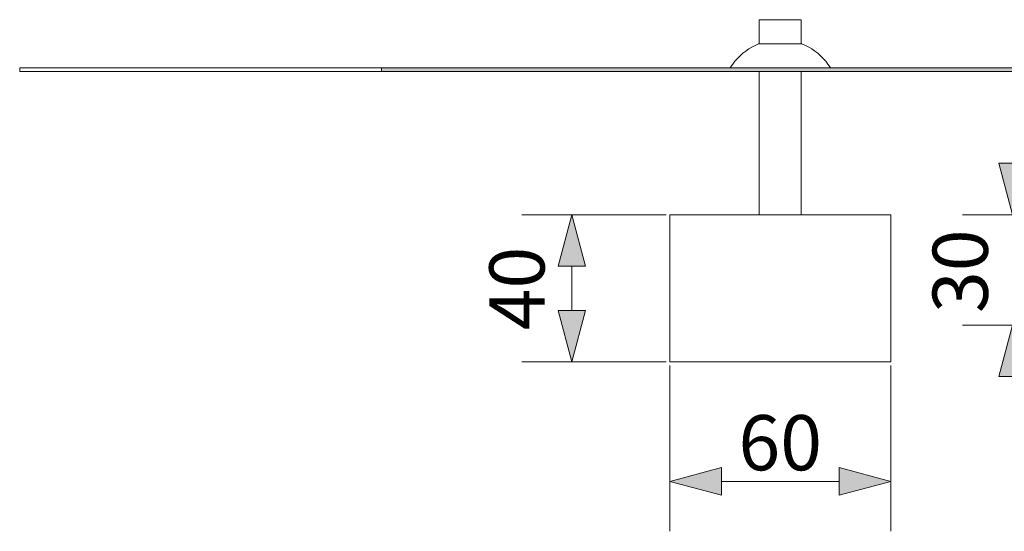
# Model space of a CAD drawing. Units: millimetres. Extents: x -10699 to -5096, y -6331 to 2060.
# Drawn here: x -10699 to -8023, y -1261 to 130 of the extents above; entities that cross this region are included whole.
import ezdxf

# ---------------------------------------------------------------- set-up
doc = ezdxf.new("R2010")
doc.units = ezdxf.units.MM
doc.header["$MEASUREMENT"] = 0
for name, color, linetype in [('Konstrukcja - Stropy', 7, 'Continuous'), ('Wnętrze - Umeblowanie', 7, 'Continuous'), ('Wymiarowanie - Ogólne', 7, 'Continuous')]:
    doc.layers.add(name, color=color, linetype=linetype)
for name, color, linetype, lineweight in [('Konstrukcja - Stropy_Nr_pióra__1', 7, 'Continuous', 13), ('Wnętrze - Umeblowanie_Nr_pióra__1', 7, 'Continuous', 13), ('Wymiarowanie - Ogólne_Nr_pióra__1', 7, 'Continuous', 13)]:
    doc.layers.add(name, color=color, linetype=linetype, lineweight=lineweight)
doc.styles.add('GENERATED_STYLE_1', font='txt')
doc.dimstyles.new('GENERATED_STYLE__1', dxfattribs={"dimtxt": 150, "dimasz": 137.681159, "dimexe": 0.18, "dimexo": 10, "dimgap": 0.09, "dimtad": 1, "dimtih": 1, "dimtoh": 1, "dimdec": 0, "dimlfac": 0.1, "dimzin": 0, "dimdsep": 46, "dimtxsty": 'GENERATED_STYLE_1', "dimblk": 'ARROWHEAD_5', "dimblk1": 'ARROWHEAD_5', "dimblk2": 'ARROWHEAD_5', "dimcen": 0.09, "dimclrd": 7, "dimclre": 7, "dimclrt": 7, "dimadec": 0, "dimazin": 0, "dimtfac": 1, "dimtdec": 4, "dimtmove": 0, "dimatfit": 3, "dimfxl": 0, "dimtolj": 1, "dimtzin": 0, "dimarcsym": 0})
doc.dimstyles.new('GENERATED_STYLE__3', dxfattribs={"dimtxt": 150, "dimasz": 137.681159, "dimexe": 0.18, "dimexo": 10, "dimgap": 0.09, "dimtad": 1, "dimdec": 0, "dimlfac": 0.1, "dimzin": 0, "dimdsep": 46, "dimtxsty": 'GENERATED_STYLE_1', "dimblk": 'ARROWHEAD_5', "dimblk1": 'ARROWHEAD_5', "dimblk2": 'ARROWHEAD_5', "dimcen": 0.09, "dimclrd": 7, "dimclre": 7, "dimclrt": 7, "dimadec": 0, "dimazin": 0, "dimtfac": 1, "dimtdec": 4, "dimtmove": 2, "dimatfit": 3, "dimfxl": 0, "dimtolj": 1, "dimtzin": 0, "dimarcsym": 0})

# ---------------------------------------------------------------- blocks, each defined once
blk = doc.blocks.new('ElemPrzekroju_6')
at = {"layer": 'Konstrukcja - Stropy_Nr_pióra__1', "linetype": 'Continuous'}
for p, q in [((-8931.8, -400), (-8931.8, -800)), ((-8331.8, -400), (-8931.8, -400)), ((-8331.8, -400), (-8331.8, -800)), ((-8331.8, -800), (-8931.8, -800))]:
    blk.add_line(p, q, dxfattribs=at)
blk = doc.blocks.new('ElemPrzekroju_7')
at = {"layer": 'Wnętrze - Umeblowanie_Nr_pióra__1', "linetype": 'Continuous'}
for p, q in [((-8717.5, 50.9), (-8708.9, 56)), ((-8708.9, 56), (-8699.9, 60.6)), ((-8699.9, 60.6), (-8690.7, 64.6)), ((-8690.7, 64.6), (-8689.5, 65)), ((-8689.4, 65), (-8689.5, 65)), ((-8689.2, 65), (-8689.4, 65)), ((-8688.8, 65), (-8689.2, 65)), ((-8688.2, 65), (-8688.8, 65)), ((-8687.5, 65), (-8688.2, 65)), ((-8686.7, 65), (-8687.5, 65)), ((-8685.7, 65), (-8686.7, 65)), ((-8684.5, 65), (-8685.7, 65)), ((-8683.2, 65), (-8684.5, 65)), ((-8681.8, 65), (-8683.2, 65)), ((-8680.2, 65), (-8681.8, 65)), ((-8678.5, 65), (-8680.2, 65)), ((-8676.6, 65), (-8678.5, 65)), ((-8674.7, 65), (-8676.6, 65)), ((-8672.6, 65), (-8674.7, 65)), ((-8670.4, 65), (-8672.6, 65)), ((-8668.1, 65), (-8670.4, 65)), ((-8665.7, 65), (-8668.1, 65)), ((-8663.2, 65), (-8665.7, 65)), ((-8660.6, 65), (-8663.2, 65)), ((-8658, 65), (-8660.6, 65)), ((-8655.3, 65), (-8658, 65)), ((-8652.5, 65), (-8655.3, 65)), ((-8649.6, 65), (-8652.5, 65)), ((-8646.7, 65), (-8649.6, 65)), ((-8643.8, 65), (-8646.7, 65)), ((-8640.8, 65), (-8643.8, 65)), ((-8637.8, 65), (-8640.8, 65)), ((-8634.8, 65), (-8637.8, 65)), ((-8631.8, 65), (-8634.8, 65)), ((-8628.8, 65), (-8631.8, 65)), ((-8625.8, 65), (-8628.8, 65)), ((-8622.8, 65), (-8625.8, 65)), ((-8619.8, 65), (-8622.8, 65)), ((-8616.9, 65), (-8619.8, 65)), ((-8614, 65), (-8616.9, 65)), ((-8611.2, 65), (-8614, 65)), ((-8608.4, 65), (-8611.2, 65)), ((-8605.6, 65), (-8608.4, 65)), ((-8603, 65), (-8605.6, 65)), ((-8600.4, 65), (-8603, 65)), ((-8597.9, 65), (-8600.4, 65)), ((-8595.5, 65), (-8597.9, 65)), ((-8593.2, 65), (-8595.5, 65)), ((-8591, 65), (-8593.2, 65)), ((-8589, 65), (-8591, 65)), ((-8587, 65), (-8589, 65)), ((-8585.2, 65), (-8587, 65)), ((-8583.5, 65), (-8585.2, 65)), ((-8581.9, 65), (-8583.5, 65)), ((-8580.4, 65), (-8581.9, 65)), ((-8579.1, 65), (-8580.4, 65)), ((-8578, 65), (-8579.1, 65)), ((-8577, 65), (-8578, 65)), ((-8576.1, 65), (-8577, 65)), ((-8575.4, 65), (-8576.1, 65)), ((-8574.9, 65), (-8575.4, 65)), ((-8574.5, 65), (-8574.9, 65)), ((-8574.2, 65), (-8574.5, 65)), ((-8574.2, 65), (-8574.2, 65)), ((-8572.9, 64.6), (-8574.2, 65)), ((-8563.7, 60.6), (-8572.9, 64.6)), ((-8554.7, 56), (-8563.7, 60.6)), ((-8546.1, 50.9), (-8554.7, 56)), ((-8748.5, 25.3), (-8741.3, 32.4)), ((-8741.3, 32.4), (-8733.8, 39.1)), ((-8733.8, 39.1), (-8725.9, 45.2)), ((-8725.9, 45.2), (-8717.5, 50.9)), ((-8537.8, 45.2), (-8546.1, 50.9)), ((-8529.8, 39.1), (-8537.8, 45.2)), ((-8522.3, 32.4), (-8529.8, 39.1)), ((-8515.2, 25.3), (-8522.3, 32.4)), ((-8767.8, 0), (-8766.9, 1.5)), ((-8766.9, 1.5), (-8761.3, 9.8)), ((-8761.3, 9.8), (-8755.1, 17.8)), ((-8755.1, 17.8), (-8748.5, 25.3)), ((-8508.5, 17.8), (-8515.2, 25.3)), ((-8502.4, 9.8), (-8508.5, 17.8)), ((-8496.7, 1.5), (-8502.4, 9.8)), ((-8495.8, 0), (-8496.7, 1.5))]:
    blk.add_line(p, q, dxfattribs=at)
blk = doc.blocks.new('ElemPrzekroju_12')
at = {"layer": 'Wnętrze - Umeblowanie_Nr_pióra__1', "linetype": 'Continuous'}
for p, q in [((-8689, 130.5), (-8689.1, 130.5)), ((-8689.1, 130.5), (-8689.1, 65)), ((-8688.6, 130.5), (-8689, 130.5)), ((-8688.1, 130.5), (-8688.6, 130.5)), ((-8687.3, 130.5), (-8688.1, 130.5)), ((-8686.3, 130.5), (-8687.3, 130.5)), ((-8685.1, 130.5), (-8686.3, 130.5)), ((-8683.7, 130.5), (-8685.1, 130.5)), ((-8682, 130.5), (-8683.7, 130.5)), ((-8680.2, 130.5), (-8682, 130.5)), ((-8678.2, 130.5), (-8680.2, 130.5)), ((-8676, 130.5), (-8678.2, 130.5)), ((-8673.6, 130.5), (-8676, 130.5)), ((-8671.1, 130.5), (-8673.6, 130.5)), ((-8668.4, 130.5), (-8671.1, 130.5)), ((-8665.6, 130.5), (-8668.4, 130.5)), ((-8662.6, 130.5), (-8665.6, 130.5)), ((-8659.6, 130.5), (-8662.6, 130.5)), ((-8656.4, 130.5), (-8659.6, 130.5)), ((-8653.1, 130.5), (-8656.4, 130.5)), ((-8649.7, 130.5), (-8653.1, 130.5)), ((-8646.3, 130.5), (-8649.7, 130.5)), ((-8642.8, 130.5), (-8646.3, 130.5)), ((-8639.2, 130.5), (-8642.8, 130.5)), ((-8635.7, 130.5), (-8639.2, 130.5)), ((-8632.1, 130.5), (-8635.7, 130.5)), ((-8628.5, 130.5), (-8632.1, 130.5)), ((-8625, 130.5), (-8628.5, 130.5)), ((-8621.4, 130.5), (-8625, 130.5)), ((-8617.9, 130.5), (-8621.4, 130.5)), ((-8614.5, 130.5), (-8617.9, 130.5)), ((-8611.1, 130.5), (-8614.5, 130.5)), ((-8607.8, 130.5), (-8611.1, 130.5)), ((-8604.6, 130.5), (-8607.8, 130.5)), ((-8601.6, 130.5), (-8604.6, 130.5)), ((-8598.6, 130.5), (-8601.6, 130.5)), ((-8595.8, 130.5), (-8598.6, 130.5)), ((-8593.1, 130.5), (-8595.8, 130.5)), ((-8590.5, 130.5), (-8593.1, 130.5)), ((-8588.2, 130.5), (-8590.5, 130.5)), ((-8586, 130.5), (-8588.2, 130.5)), ((-8584, 130.5), (-8586, 130.5)), ((-8582.1, 130.5), (-8584, 130.5)), ((-8580.5, 130.5), (-8582.1, 130.5)), ((-8579.1, 130.5), (-8580.5, 130.5)), ((-8577.9, 130.5), (-8579.1, 130.5)), ((-8576.9, 130.5), (-8577.9, 130.5)), ((-8576.1, 130.5), (-8576.9, 130.5)), ((-8575.5, 130.5), (-8576.1, 130.5)), ((-8575.2, 130.5), (-8575.5, 130.5)), ((-8575.1, 130.5), (-8575.2, 130.5)), ((-8575.1, 130.5), (-8575.1, 65)), ((-8689.1, -10), (-8689.1, -400)), ((-8575.1, -10), (-8575.1, -400))]:
    blk.add_line(p, q, dxfattribs=at)
blk = doc.blocks.new('ElemPrzekroju_141')
at = {"layer": 'Konstrukcja - Stropy', "linetype": 'Continuous', "lineweight": 0, "true_color": 0x858585}
blk.add_hatch(color=252, dxfattribs=at).paths.add_polyline_path([(-9715.6, -10), (-7562.2, -10), (-7562.2, 0), (-9715.6, 0)])
at = {"layer": 'Konstrukcja - Stropy_Nr_pióra__1', "linetype": 'Continuous'}
for p, q in [((-10689, 0), (-10699, 0)), ((-10699, 0), (-10699, -10)), ((-10669.1, 0), (-10689, 0)), ((-10639.4, 0), (-10669.1, 0)), ((-10600.2, 0), (-10639.4, 0)), ((-10551.6, 0), (-10600.2, 0)), ((-10494, 0), (-10551.6, 0)), ((-10427.8, 0), (-10494, 0)), ((-10353.4, 0), (-10427.8, 0)), ((-10271.3, 0), (-10353.4, 0)), ((-10182.1, 0), (-10271.3, 0)), ((-10086.4, 0), (-10182.1, 0)), ((-9984.7, 0), (-10086.4, 0)), ((-9877.8, 0), (-9984.7, 0)), ((-9766.4, 0), (-9877.8, 0)), ((-9715.6, 0), (-9766.4, 0)), ((-9715.6, 0), (-9715.6, -10)), ((-7854.9, 0), (-9715.6, 0)), ((-10689, -10), (-10699, -10)), ((-10669.1, -10), (-10689, -10)), ((-10639.4, -10), (-10669.1, -10)), ((-10600.2, -10), (-10639.4, -10)), ((-10551.6, -10), (-10600.2, -10)), ((-10494, -10), (-10551.6, -10)), ((-10427.8, -10), (-10494, -10)), ((-10353.4, -10), (-10427.8, -10)), ((-10271.3, -10), (-10353.4, -10)), ((-10182.1, -10), (-10271.3, -10)), ((-10086.4, -10), (-10182.1, -10)), ((-9984.7, -10), (-10086.4, -10)), ((-9877.8, -10), (-9984.7, -10)), ((-9766.4, -10), (-9877.8, -10)), ((-9715.6, -10), (-9766.4, -10)), ((-7854.9, -10), (-9715.6, -10))]:
    blk.add_line(p, q, dxfattribs=at)
blk = doc.blocks.new('*D143')
at = {"layer": 'Wymiarowanie - Ogólne', "linetype": 'Continuous', "lineweight": 0, "true_color": 0x000000}
for points in [[(-8931.8, -1124.7), (-8791.9, -1162.2), (-8791.9, -1087.2)], [(-8331.8, -1124.7), (-8471.8, -1087.2), (-8471.8, -1162.2)]]:
    blk.add_hatch(color=18, dxfattribs=at).paths.add_polyline_path(points)
at = {"layer": 'Wymiarowanie - Ogólne_Nr_pióra__1', "linetype": 'Continuous'}
for p, q in [((-8931.8, -1260.6), (-8931.8, -810)), ((-8331.8, -1260.6), (-8331.8, -810)), ((-8931.8, -1124.7), (-8791.9, -1087.2)), ((-8791.9, -1087.2), (-8791.9, -1162.2)), ((-8331.8, -1124.7), (-8471.8, -1087.2)), ((-8471.8, -1162.2), (-8471.8, -1087.2)), ((-8931.8, -1124.7), (-8791.9, -1162.2)), ((-8791.9, -1124.7), (-8471.8, -1124.7)), ((-8331.8, -1124.7), (-8471.8, -1162.2))]:
    blk.add_line(p, q, dxfattribs=at)
at = {"layer": 'Wymiarowanie - Ogólne_Nr_pióra__1', "insert": (-8745.6, -1094.7), "char_height": 150, "attachment_point": 7, "style": 'GENERATED_STYLE_1'}
blk.add_mtext('\\A1;{\\fArial|b0|i0|c238|p38;60}', dxfattribs=at)
blk = doc.blocks.new('ARROWHEAD_5')
at = {"color": 0, "linetype": 'Continuous', "lineweight": 0}
blk.add_line((0, 0), (-1, 0), dxfattribs=at)
blk.add_solid([(-1, 0.2679), (0, 0), (-1, -0.2679), (-1, 0.2679)], dxfattribs=at)
blk = doc.blocks.new('*D147')
at = {"layer": 'Wymiarowanie - Ogólne', "linetype": 'Continuous', "lineweight": 0, "true_color": 0x000000}
for points in [[(-9198.5, -400), (-9236, -540), (-9161, -540)], [(-9198.5, -800), (-9161, -660), (-9236, -660)]]:
    blk.add_hatch(color=18, dxfattribs=at).paths.add_polyline_path(points)
at = {"layer": 'Wymiarowanie - Ogólne_Nr_pióra__1', "linetype": 'Continuous'}
for p, q in [((-8941.8, -400), (-9334.4, -400)), ((-9198.5, -400), (-9236, -540)), ((-9198.5, -400), (-9161, -540)), ((-9161, -540), (-9236, -540)), ((-9198.5, -660), (-9198.5, -540)), ((-9198.5, -800), (-9236, -660)), ((-9236, -660), (-9161, -660)), ((-9198.5, -800), (-9161, -660)), ((-8941.8, -800), (-9334.4, -800))]:
    blk.add_line(p, q, dxfattribs=at)
at = {"layer": 'Wymiarowanie - Ogólne_Nr_pióra__1', "insert": (-9272.6, -714.1), "char_height": 150, "attachment_point": 7, "rotation": 90, "style": 'GENERATED_STYLE_1'}
blk.add_mtext('\\A1;{\\fArial|b0|i0|c238|p38;40}', dxfattribs=at)
blk = doc.blocks.new('*D148')
at = {"layer": 'Wymiarowanie - Ogólne', "linetype": 'Continuous', "lineweight": 0, "true_color": 0x000000}
for points in [[(-8000.5, -400), (-7963, -260), (-8038, -260)], [(-8000.5, -700), (-8038, -840), (-7963, -840)]]:
    blk.add_hatch(color=18, dxfattribs=at).paths.add_polyline_path(points)
at = {"layer": 'Wymiarowanie - Ogólne_Nr_pióra__1', "linetype": 'Continuous'}
for p, q in [((-8000.5, -260), (-8000.5, -223.7)), ((-8000.5, -400), (-8038, -260)), ((-8038, -260), (-7963, -260)), ((-8000.5, -400), (-7963, -260)), ((-7816.4, -400), (-8136.4, -400)), ((-8000.5, -700), (-8000.5, -400)), ((-7816.4, -700), (-8136.4, -700)), ((-8000.5, -700), (-8038, -840)), ((-8000.5, -700), (-7963, -840)), ((-7963, -840), (-8038, -840)), ((-8000.5, -876.3), (-8000.5, -840))]:
    blk.add_line(p, q, dxfattribs=at)
at = {"layer": 'Wymiarowanie - Ogólne_Nr_pióra__1', "insert": (-8067.8, -667), "char_height": 150, "attachment_point": 7, "rotation": 90, "style": 'GENERATED_STYLE_1'}
blk.add_mtext('\\A1;{\\fArial|b0|i0|c238|p38;30}', dxfattribs=at)

msp = doc.modelspace()

# ---------------------------------------------------------------- block references
at = {"layer": 'Konstrukcja - Stropy'}
for name in ['ElemPrzekroju_141', 'ElemPrzekroju_6']:
    msp.add_blockref(name, (0, 0), dxfattribs=at)
at = {"layer": 'Wnętrze - Umeblowanie'}
for name in ['ElemPrzekroju_12', 'ElemPrzekroju_7']:
    msp.add_blockref(name, (0, 0), dxfattribs=at)

# ---------------------------------------------------------------- dimensions: what is measured, and where the dimension line sits
at = {"layer": 'Wymiarowanie - Ogólne', "linetype": 'Continuous'}
for base, p1, p2, picture, middle in [((-8000.5, -400), (-7806.4, -700), (-7806.4, -400), '*D148', (-8142.8, -553.2)), ((-9198.5, -400), (-8931.8, -800), (-8931.8, -400), '*D147', (-9347.6, -600.3))]:
    dim = msp.add_linear_dim(base=base, p1=p1, p2=p2, angle=90, dimstyle='GENERATED_STYLE__3', dxfattribs=at)
    dim.commit()
    dim.dimension.update_dxf_attribs({"geometry": picture, "text_midpoint": middle, "dimtype": 160, "text_rotation": 90})
dim = msp.add_linear_dim(base=(-8331.8, -1124.7), p1=(-8931.8, -800), p2=(-8331.8, -800), dimstyle='GENERATED_STYLE__1', dxfattribs=at)
dim.commit()
dim.dimension.update_dxf_attribs({"geometry": '*D143', "text_midpoint": (-8631.8, -1019.7), "dimtype": 160})

doc.saveas('drawing.dxf')
